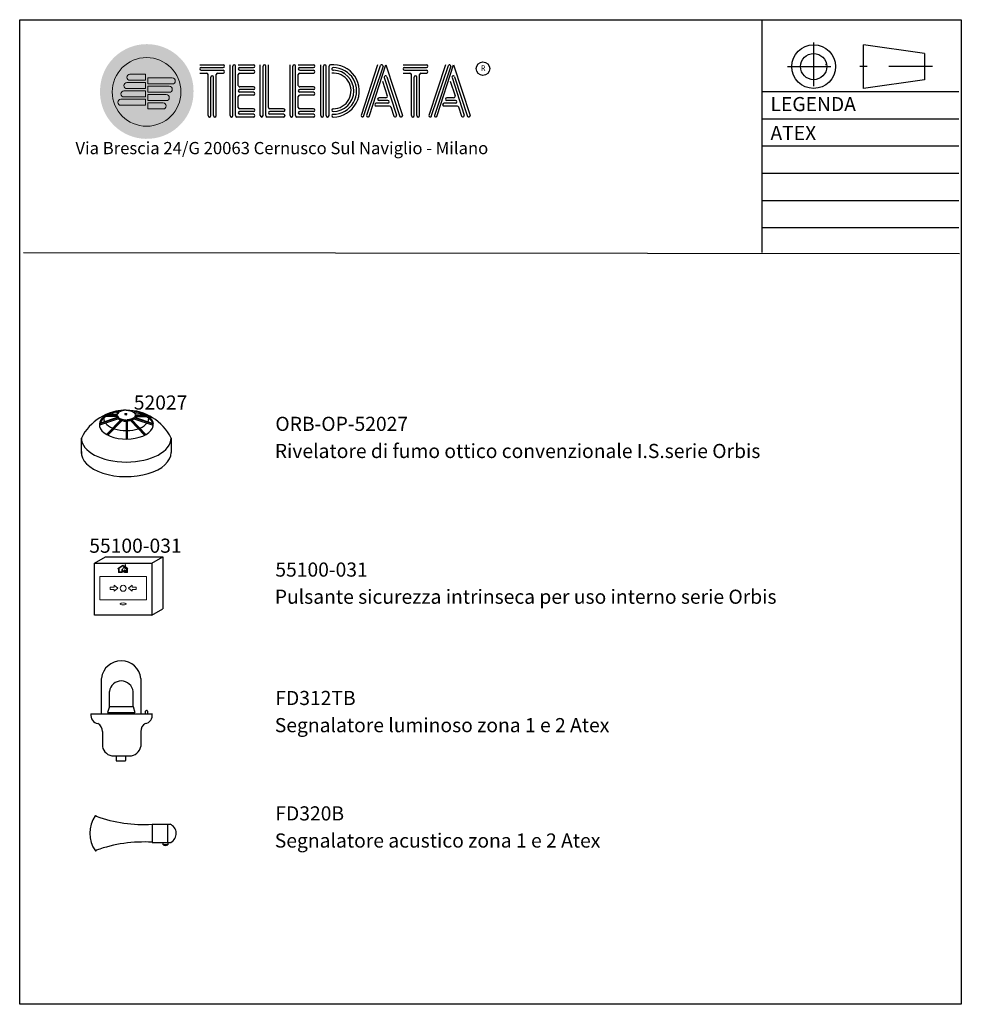
# Model space of a CAD drawing. Units: millimetres. Extents: x -1094534 to 2375, y 1637 to 365737.
# Drawn here: x 2273 to 2278, y 1671 to 1676 of the extents above; entities that cross this region are included whole.
import ezdxf

# ---------------------------------------------------------------- set-up
doc = ezdxf.new("R2010")
doc.units = ezdxf.units.MM
doc.linetypes.add('DASHDOT2', pattern=[0.5, 0.25, -0.125, 0, -0.125])
doc.layers.add('dettaglio', color=253, linetype='Continuous', lineweight=9)
doc.layers.add('Legenda', color=7, linetype='Continuous')
doc.styles.get("Standard").update_dxf_attribs({"font": 'arial.ttf'})

# ---------------------------------------------------------------- blocks, each defined once
blk = doc.blocks.new('SF100')
for p, q in [((4994.738654889993, 1857.795786769622), (4986.268468943532, 1857.795786769622)), ((4994.754952020839, 1858.04910470289), (4986.704405328389, 1858.04910470289)), ((4995.780985411126, 1859.744260292083), (4993.373272062486, 1860.551704279077)), ((4995.099565841395, 1858.972779245351), (4993.373272062487, 1859.551704279077)), ((4996.018815880974, 1859.93476718699), (4993.854868628262, 1860.660462460626)), ((5001.210647624023, 1857.580118754711), (5000.478205304268, 1859.032325656128)), ((5000.478205304268, 1859.032325656128), (5001.96058364289, 1859.032325656128)), ((5001.96058364289, 1859.032325656128), (5001.210647624023, 1857.580118754711)), ((5007.163442627027, 1859.93476718699), (5009.327389879739, 1860.660462460626)), ((5007.401273096875, 1859.744260292083), (5009.808986445515, 1860.551704279077)), ((5008.082692666606, 1858.972779245351), (5009.808986445514, 1859.551704279077)), ((5008.427306487161, 1858.04910470289), (5016.477853179612, 1858.04910470289)), ((5008.443603618008, 1857.795786769622), (5016.913789564469, 1857.795786769622)), ((4995.766335678893, 1855.859935540124), (4981.057043522314, 1850.97135005822)), ((4995.766335678893, 1854.859935540124), (4981.057170929171, 1849.971392401475)), ((4995.425971734813, 1856.191527667906), (4981.116762452438, 1851.435908430032)), ((4994.738654889993, 1856.795786769622), (4986.268468943532, 1856.795786769622)), ((4997.970478414025, 1854.675518091776), (4986.597829654171, 1842.91018805864)), ((4998.43725690592, 1854.533015726474), (4986.985998677306, 1842.68636195221)), ((4998.43725690592, 1853.533015726474), (4987.629919258059, 1842.352516188366)), ((4995.766335678893, 1855.859935540124), (4995.766335678893, 1854.859935540124)), ((4998.43725690592, 1854.533015726474), (4998.43725690592, 1853.533015726474)), ((5001.591117868254, 1854.12061667139), (5001.591072325266, 1839.419936278735)), ((5001.591140639747, 1854.12061667139), (5001.591186182734, 1839.419936278735)), ((5002.16584872764, 1854.12061667139), (5002.165894270627, 1839.419936278735)), ((5004.745001602081, 1854.533015726474), (5016.196259830695, 1842.68636195221)), ((5004.745001602081, 1854.533015726474), (5004.745001602081, 1853.533015726474)), ((5004.745001602081, 1853.533015726474), (5015.552339249942, 1842.352516188366)), ((5005.211780093976, 1854.675518091776), (5016.58442885383, 1842.91018805864)), ((5007.415922829108, 1855.859935540124), (5022.125214985686, 1850.97135005822)), ((5007.415922829108, 1855.859935540124), (5007.415922829108, 1854.859935540124)), ((5007.415922829108, 1854.859935540124), (5022.12508757883, 1849.971392401475)), ((5007.756286773188, 1856.191527667906), (5022.065496055563, 1851.435908430032)), ((5008.443603618008, 1856.795786769622), (5016.913789564469, 1856.795786769622)), ((4967.346630954687, 1828.505677305711), (4967.328818640433, 1840.213396346801)), ((5035.853501074036, 1840.248128841671), (5035.853501074036, 1829.099151913568))]:
    blk.add_line(p, q)
blk.add_arc((5001.599783603148, 1823.216740070182), 38.25422021242918, 26.43715563953023, 153.6209263573959)
for centre, major_axis, start_param, end_param in [((5001.591067435713, 1850.44544657326), (20.55742309202142, 0), 3.093875759250533, 7.012912963392958), ((5001.591067435713, 1850.44544657326), (20.55742309202142, 0), 8.695050304556007, 9.334823040158081), ((5001.591067435713, 1850.44544657326), (20.55742309202142, 0), 7.853979180722412, 8.663783001207577), ((5001.591067435713, 1849.44544657326), (20.55742309202142, 0), 8.265223892619904, 8.529566979837947), ((5001.591129254, 1857.795786769622), (6.852474364007139, 0), 9.42477796076938, 9.8764971003007), ((5001.591129254, 1857.795786769622), (6.852474364007139, 0), 8.86597415352057, 9.355796406609503), ((5001.591067435713, 1849.44544657326), (20.55742309202142, 0), 8.117370027670606, 8.141224338103378), ((5001.591129254, 1857.795786769622), (6.852474364007139, 0), 7.853983295527113, 8.803581461571975), ((5001.591067435713, 1849.44544657326), (20.55742309202142, 0), 8.695050304556007, 9.234408520683857), ((5001.591129254, 1855.079752964531), (17.13118591001785, 0), 3.089421427363842, 3.399595864317099), ((5001.591129254, 1855.079752964531), (17.13118591001785, 0), 3.536916197166931, 4.065933934547347), ((5001.591129254, 1856.795786769622), (6.852474364007139, 0), 3.005121306338947, 3.355651632208706), ((5001.591129254, 1857.795786769622), (6.852474364007139, 0), 3.696350948009226, 4.155707898015262), ((5001.591129254, 1856.795786769622), (6.852474364007139, 0), 3.696350948009587, 4.029122505369608), ((5001.591129254, 1857.795786769622), (6.852474364007139, 0), 4.234108748526593, 4.71239064193732), ((5001.591129254, 1856.795786769622), (6.852474364007139, 0), 4.234108748526593, 4.71239109403957), ((5001.591129254, 1855.079752964531), (17.13118591001785, 0), 5.358844026222032, 5.887861763602449), ((5001.591129254, 1855.079752964531), (17.13118591001785, 0), 6.02518209645228, 6.335356533405561), ((5001.591129254, 1855.079752964531), (17.13118591001785, 0), 4.148040810822351, 4.712391133107309), ((5001.591129254, 1855.079752964531), (17.13118591001785, 0), 4.745944907466587, 5.276737149947028), ((5001.591129254, 1840.248130139092), (34.2623718200357, 0), 3.143482841638029, 6.283502827836173), ((5001.591129254, 1829.099151913568), (34.2623718200357, 0), 3.100040133305989, 6.283185408106529)]:
    blk.add_ellipse(centre, major_axis=major_axis, ratio=0.5363274494743638, start_param=start_param, end_param=end_param)
at = {"extrusion": (0, 0, -1)}
for centre, major_axis, start_param, end_param in [((5001.591191072288, 1850.44544657326), (-20.55742309202142, 0), 7.853979180722412, 8.663783001207577), ((5001.591129254, 1857.795786769622), (-6.852474364007139, 0), 7.853983295527113, 8.803581461571975), ((5001.591191072288, 1849.44544657326), (-20.55742309202142, 0), 8.117370027670606, 8.141224338103378), ((5001.591129254, 1857.795786769622), (-6.852474364007139, 0), 8.86597415352057, 9.355796406609503), ((5001.591129254, 1857.795786769622), (-6.852474364007139, 0), 9.42477796076938, 9.8764971003007), ((5001.591191072288, 1849.44544657326), (-20.55742309202142, 0), 8.265223892619904, 8.529566979837947), ((5001.591191072288, 1850.44544657326), (-20.55742309202142, 0), 8.695050304556007, 9.334823040158081), ((5001.591129254, 1856.795786769622), (-6.852474364007139, 0), 4.712386866729809, 4.71239109403957), ((5001.591129254, 1857.795786769622), (-6.852474364007139, 0), 4.712387318832059, 4.71239064193732), ((5001.591126196097, 1857.782837811684), (-6.852474364007139, 0), 4.234108748526593, 4.62841953532733), ((5001.591129254, 1856.795786769622), (-6.852474364007139, 0), 4.234108748526593, 4.62841953532733), ((5001.591129254, 1857.795786769622), (-6.852474364007139, 0), 3.696350948009226, 4.155707898015262), ((5001.591129254, 1856.795786769622), (-6.852474364007139, 0), 3.696350948009587, 4.029122505369608), ((5001.591129254, 1856.795786769622), (-6.852474364007139, 0), 3.005121306338947, 3.355651632208706), ((5001.591191072288, 1849.44544657326), (-20.55742309202142, 0), 8.695050304556007, 9.234408520683857)]:
    blk.add_ellipse(centre, major_axis=major_axis, ratio=0.5363274494743638, start_param=start_param, end_param=end_param, dxfattribs=at)
blk = doc.blocks.new('FD4930 FRONT')
for p, q in [((5341.232802781687, 1961.961206624457), (5348.161006011962, 1965.961206624457)), ((5348.161006011962, 1965.961206624457), (5384.979203199968, 1965.961206624457)), ((5378.050999969692, 1961.961206624457), (5384.979203199968, 1965.961206624457)), ((5384.979203199968, 1965.961206624457), (5384.979203199968, 1932.613828690213)), ((5378.050999969692, 1928.613828690213), (5384.979203199968, 1932.613828690213))]:
    blk.add_line(p, q)
blk.add_lwpolyline([(5341.232802839943, 1961.961206560376), (5378.051000027949, 1961.961206560376), (5378.051000027949, 1928.613828626132), (5341.232802839943, 1928.613828626132)], close=True)
at = {"layer": 'dettaglio'}
for p, q in [((5356.149057790198, 1958.537065750078), (5359.403640342204, 1960.58526225839)), ((5356.149057790198, 1958.537065750078), (5356.308846732913, 1958.283161252705)), ((5356.308846732913, 1958.283161252705), (5356.683407756238, 1958.518882598797)), ((5356.683407756237, 1958.518882598797), (5356.683407756239, 1956.027359194627)), ((5356.983407756238, 1958.707680683551), (5359.407424923212, 1960.233180012004)), ((5356.983407756238, 1958.707680683551), (5356.983407756238, 1956.400790229098)), ((5359.403640342204, 1960.58526225839), (5360.646491007453, 1959.839910439919)), ((5359.407424923212, 1960.233180012004), (5360.464407573256, 1959.599295377002)), ((5360.865857242294, 1959.358541399708), (5361.496984546074, 1958.980047106941)), ((5361.034651588332, 1959.607126081423), (5361.601587372664, 1959.267128180128)), ((5361.698264025039, 1958.859337491648), (5362.010211802716, 1958.672258826559)), ((5361.762808996587, 1959.170441720581), (5362.574226346241, 1958.683825416617)), ((5362.010211802716, 1956.400790229097), (5362.010211802716, 1958.67225882656)), ((5362.310211802716, 1958.492345380967), (5362.41993220341, 1958.426544796499)), ((5362.310211802716, 1956.027359194628), (5362.310211802715, 1958.492345380967)), ((5362.41993220341, 1958.426544796499), (5362.574226346241, 1958.683825416617)), ((5356.683407756239, 1956.027359194627), (5358.970780381564, 1956.027359194627)), ((5356.983407756238, 1956.400790229098), (5358.670780381563, 1956.400790229098)), ((5358.670780381563, 1956.400790229098), (5358.670780381563, 1957.803630888355)), ((5358.670780381563, 1957.803630888355), (5359.152674810457, 1957.803630888355)), ((5358.970780381564, 1956.027359194627), (5358.970780381564, 1957.503630888355)), ((5358.970780381563, 1957.503630888355), (5359.117518089027, 1957.503630888355)), ((5360.549567492852, 1956.027359194627), (5360.549567492852, 1956.274096840918)), ((5360.549567492852, 1956.027359194627), (5362.310211802716, 1956.027359194628)), ((5360.792857670126, 1956.400790229097), (5362.010211802715, 1956.400790229097))]:
    blk.add_line(p, q, dxfattribs=at)
blk.add_lwpolyline([(5344.704695546346, 1953.336884540763), (5374.473325353256, 1953.336884540763), (5374.473325353256, 1938.366159174983), (5344.704695546346, 1938.366159174983)], close=True, dxfattribs=at)
for points in [[(5351.352585204521, 1946.643682066976), (5353.727789277448, 1946.643682066976), (5353.727789277448, 1947.810654554587), (5356.06285615352, 1945.885150147235), (5353.844542505675, 1944.017994955886), (5353.844542505675, 1945.039095636037), (5351.352585204521, 1945.039095636037), (5351.352585204521, 1946.643682066976)], [(5367.825435695081, 1946.643682066976), (5365.450231622154, 1946.643682066976), (5365.450231622154, 1947.810654554587), (5363.11516474608, 1945.885150147235), (5365.333478393926, 1944.017994955886), (5365.333478393926, 1945.039095636037), (5367.825435695081, 1945.039095636037), (5367.825435695081, 1946.643682066976)]]:
    blk.add_lwpolyline(points, dxfattribs=at)
blk.add_circle((5359.5890104498, 1945.840204621404), 1.961922442967963, dxfattribs=at)
blk.add_ellipse((5359.575396741663, 1935.80226245288), major_axis=(1.975491694005996, 0), ratio=0.3034393110001805, dxfattribs=at)
for points in [[(5360.944126647624, 1961.096638564352), (5360.689341898373, 1959.913284062653), (5359.730769293442, 1958.877103922922), (5359.183633005993, 1957.931383778042), (5359.212035396963, 1956.944883619461), (5360.007295409575, 1956.206782380586), (5360.767053589233, 1956.384210814258), (5361.427403400495, 1957.143603051038), (5361.746927602139, 1957.96686926757), (5361.683022607709, 1958.754649994574), (5361.761128797624, 1959.450168251602), (5361.6049171883, 1959.272740310949), (5361.292493199146, 1958.513348074169), (5360.767053589233, 1958.541736564394), (5360.703148594803, 1959.045632389147), (5361.07947680788, 1959.691470665026), (5361.100784379903, 1960.665408222759), (5360.944126647624, 1961.096638564352)], [(5360.119202155268, 1957.486670370322), (5360.047577461551, 1956.746722284669), (5360.729318829985, 1956.883004885014), (5360.888392098473, 1957.507634497054), (5360.627058048499, 1957.80291354664), (5360.604333516002, 1957.439492950372), (5360.422535715018, 1957.257782652238), (5360.149839013543, 1957.325923705902), (5360.149429874874, 1957.557633954101), (5360.119202155268, 1957.486670370322)]]:
    blk.add_spline(points, degree=3, dxfattribs=at)
blk = doc.blocks.new('A$C63FC467C')
at = {"layer": 'Legenda'}
for p, q in [((60.57324410788715, 269.5311756798474), (60.57324410788715, 472.7802798429329)), ((287.8791202756693, 269.5311756798474), (287.8791202756693, 472.7802798429329)), ((106.4262934100698, 311.0113392146886), (106.4262934100698, 397.6986606968567)), ((242.8098191107856, 311.1326319322689), (242.8098191107856, 397.6986606968567)), ((106.390128555242, 311.1335400060634), (96.27820732264081, 276.1282022670784)), ((106.5060676287976, 310.9847456242132), (242.599420202605, 310.9847456242132)), ((242.7790240656468, 311.1335400060634), (251.6579230809584, 276.1279428174021)), ((313.7302792478004, 269.0072170849016), (313.7302792478004, 284.5792561478447)), ((326.0885708809365, 285.1017877695849), (326.0885708809365, 269.1017864871537)), ((0.3176735637825914, 269.0031956151361), (353.0397272387054, 269.0031956151361)), ((96.2635623870301, 276.1284617167257), (251.661584314832, 276.1284617167257)), ((66.02665200445335, 168.2154335599625), (66.02665200445335, 83.14500237908214)), ((286.6153843739885, 168.3598172975471), (286.6153843739885, 81.88589316338766)), ((131.1728174337186, 28.18409379187506), (219.1654892130755, 28.18409379187506)), ((144.3888548092218, 26.78475203318521), (144.3888548092218, 1.051237184583442)), ((145.2870775265037, 0.003190269926562905), (197.4917981227627, 0.003190269926562905)), ((198.3770031193853, 26.78475203318521), (198.3770031193853, 1.051237184583442))]:
    blk.add_line(p, q, dxfattribs=at)
for centre, radius, start, end in [((174.2989013729966, 459.5380341171694), 114.274509082025, 6.390941606497858, 172.8594227189388), ((174.6616877692286, 389.7533132614044), 68.56470544921497, 6.390941606497858, 172.8594227189388), ((320.0419812726323, 281.2390983956866), 7.184057133386269, 32.78234558507847, 151.5384285984687), ((49.20030213083373, 262.1696183469903), 49.53185282717209, 172.0390837205414, 259.6115213632246), ((303.4783465866349, 262.1696183469903), 49.53185282717209, 280.388478637076, 7.960916279458586), ((18.91912724659778, 171.0397736316663), 47.21621832975121, 356.7066103088406, 63.80293009204109), ((333.7505717878812, 171.0397736316663), 47.21621832975121, 116.1970699049664, 183.2933896911594), ((130.3703818619833, 93.44191521825269), 65.25403305975159, 189.7051657058426, 271.135597129229), ((222.3113178837229, 93.44191521825269), 65.25403305975159, 268.8644028674366, 350.2948342941574), ((145.3150101816282, 0.9353199228644371), 0.9353587492015495, 172.3202216129926, 269.098801936377), ((197.4526783640613, 0.9353199228644371), 0.9353587492015495, 270.901198063623, 7.679778387007361)]:
    blk.add_arc(centre, radius, start, end, dxfattribs=at)
blk = doc.blocks.new('A$C315115CE')
at = {"layer": 'Legenda'}
for p, q in [((357.5700843265513, 152.7108003069588), (357.5700843265513, 49.70132625088445)), ((357.6040215487592, 152.6461498985591), (357.6040215487592, 153.4901380167867)), ((357.6040215487592, 153.4901380167867), (364.1725430979277, 153.4901380167867)), ((364.1714304021443, 153.4903146572469), (461.3019858743064, 153.4903146572469)), ((447.8639585588826, 49.41905479575507), (447.8639585588826, 153.3832705384702)), ((357.5692498046556, 49.70097296999302), (357.5692498046556, 48.85698485176545)), ((357.5692498046556, 48.85733813265688), (464.7619135000859, 48.85733813265688))]:
    blk.add_line(p, q, dxfattribs=at)
blk.add_lwpolyline([(420.2273763411213, 48.78880163421854), (447.1117761903442, 48.78880163421854), (447.1117761903442, 34.85504886269337), (420.2273763411213, 34.85504886269337)], close=True, dxfattribs=at)
for centre, radius, start, end in [((179.2167530471343, 101.5438365912414), 179.2183670946, 145.9354361336767, 214.513040044996), ((32.85795991722262, 197.9474464677623), 4.505038863148826, 4.733279406398551, 117.8761681319489), ((311.8242622573744, 977.6223012408009), 826.1805897289914, 250.5692913770997, 273.1792492908747), ((437.2606569321943, 100.3216841590474), 58.35124184211908, 298.1184482230154, 65.6697003380145), ((32.84840232675197, 4.328412959177513), 4.520772654092281, 253.17937282312, 356.1104001579977), ((311.8074077900383, -775.1412680758513), 826.1101674229816, 86.82427979865807, 109.4311920105255), ((433.6648002418224, 55.51433767346316), 24.63424422068594, 237.0044399366533, 302.7062431130925)]:
    blk.add_arc(centre, radius, start, end, dxfattribs=at)
blk = doc.blocks.new('blocco')
at = {"ltscale": 10}
h = blk.add_hatch(color=256, dxfattribs=at)
h.dxf.hatch_style = 1
h.set_gradient(color1=(132, 132, 132), tint=1, name='INVSPHERICAL')
edge = h.paths.add_edge_path()
edge.add_arc((2169.440487802155, 1522.242792876989), 5.688051685957841, 178.20005515489, 188.1085172136892)
edge.add_line((2163.809301267765, 1521.440502283103), (2165.505035976873, 1521.871963388313))
edge.add_arc((2170.33102316217, 1522.362797297571), 4.850883449345372, 179.4645164797718, 185.8073796795705, ccw=False)
edge.add_arc((2170.331024364272, 1522.38872407848), 4.850711627606287, 0.22393918339787433, 179.7707474158077, ccw=False)
edge.add_arc((2170.331023162094, 1522.362797297565), 4.850883449269616, -174.19262032041934, 0.5301701195227793, ccw=False)
edge.add_line((2165.505035976872, 1521.871963388313), (2163.809301267765, 1521.440502283103))
edge.add_arc((2170.359639758783, 1522.331623706957), 6.61067558869416, 187.7470756155066, 360.7785924562262)
edge.add_arc((2170.362473822166, 1522.512316514875), 6.607855915950837, 359.2121142334697, 540.7878857665283)
at = {"ltscale": 10, "true_color": 0xfafafa}
h = blk.add_hatch(color=7, dxfattribs=at)
h.dxf.hatch_style = 1
h.set_gradient(color1=(173, 173, 173), tint=1, name='SPHERICAL')
h.paths.add_polyline_path([(2175.181906611364, 1522.362797297565, 1), (2165.480139712825, 1522.362797297565, 1)])
h.paths.add_polyline_path([(2170.489336760255, 1519.950824376571), (2170.489336760255, 1520.809195243771), (2172.678182471615, 1520.809195243771, -1), (2172.678182471615, 1519.950824376571)], flags=16)
h.paths.add_polyline_path([(2166.691045672896, 1520.465846896891, -1), (2166.691045672896, 1521.324217764091), (2170.167447685056, 1521.324217764091), (2170.167447685056, 1520.465846896891)], flags=16)
h.paths.add_polyline_path([(2170.489336760255, 1521.131084318972), (2170.489336760255, 1521.989455186171), (2173.107367905215, 1521.989455186171, -1), (2173.107367905215, 1521.131084318971)], flags=16)
h.paths.add_polyline_path([(2167.120231106495, 1521.646106839291, -1), (2167.120231106495, 1522.504477706491), (2170.167447685056, 1522.504477706491), (2170.167447685056, 1521.646106839291)], flags=16)
h.paths.add_polyline_path([(2170.489336760255, 1522.31134426137), (2170.489336760255, 1523.169715128571), (2173.536553338815, 1523.169715128571, -1), (2173.536553338815, 1522.311344261371)], flags=16)
h.paths.add_polyline_path([(2167.549416540096, 1522.826366781691, -1), (2167.549416540096, 1523.684737648892), (2170.167447685056, 1523.684737648892), (2170.167447685056, 1522.826366781691)], flags=16)
h.paths.add_polyline_path([(2170.489336760255, 1523.491604203773), (2170.489336760255, 1524.349975070971), (2173.965738772415, 1524.349975070971, -1), (2173.965738772415, 1523.491604203771)], flags=16)
h.paths.add_polyline_path([(2167.978601973696, 1524.006626724091, -1), (2167.978601973696, 1524.864997591291), (2170.167447685056, 1524.864997591292), (2170.167447685056, 1524.006626724091)], flags=16)
at = {"lineweight": 5, "ltscale": 10}
h = blk.add_hatch(color=7, dxfattribs=at)
h.dxf.hatch_style = 1
h.paths.add_polyline_path([(2167.978601973696, 1524.864997591291, 1), (2167.978601973696, 1524.006626724091), (2170.167447685056, 1524.006626724091), (2170.167447685056, 1524.864997591291)])
h = blk.add_hatch(color=7, dxfattribs=at)
h.dxf.hatch_style = 1
h.paths.add_polyline_path([(2170.489336760255, 1524.349975070971), (2170.489336760255, 1523.491604203771), (2173.965738772415, 1523.491604203771, 1), (2173.965738772415, 1524.349975070971)])
h = blk.add_hatch(color=7, dxfattribs=at)
h.dxf.hatch_style = 1
h.paths.add_polyline_path([(2167.120231106495, 1522.504477706491, 1), (2167.120231106495, 1521.646106839291), (2170.167447685056, 1521.646106839291), (2170.167447685056, 1522.504477706491)])
h = blk.add_hatch(color=7, dxfattribs=at)
h.dxf.hatch_style = 1
h.paths.add_polyline_path([(2170.167447685056, 1522.826366781691), (2170.167447685056, 1523.684737648892), (2167.549416540096, 1523.684737648892, 1), (2167.549416540096, 1522.826366781691)])
h = blk.add_hatch(color=77, dxfattribs=at)
h.dxf.hatch_style = 1
h.paths.add_polyline_path([(2170.489336760255, 1523.169715128571), (2170.489336760255, 1522.311344261371), (2173.536553338815, 1522.311344261371, 1), (2173.536553338815, 1523.169715128571)])
h = blk.add_hatch(color=7, dxfattribs=at)
h.dxf.hatch_style = 1
h.paths.add_polyline_path([(2166.691045672896, 1521.324217764091, 1), (2166.691045672896, 1520.465846896891), (2170.167447685056, 1520.465846896891), (2170.167447685056, 1521.324217764091)])
h = blk.add_hatch(color=7, dxfattribs=at)
h.dxf.hatch_style = 1
h.paths.add_polyline_path([(2170.489336760255, 1521.131084318971), (2173.107367905215, 1521.131084318971, 1), (2173.107367905215, 1521.989455186171), (2170.489336760255, 1521.989455186171)])
h = blk.add_hatch(color=7, dxfattribs=at)
h.dxf.hatch_style = 1
h.paths.add_polyline_path([(2172.678182471615, 1519.950824376571, 1), (2172.678182471615, 1520.809195243771), (2170.489336760255, 1520.809195243771), (2170.489336760256, 1519.950824376571)])
at = {"color": 77, "ltscale": 10}
for p, q in [((2177.854676183447, 1526.195976005222), (2181.159476183447, 1526.195976005222)), ((2178.049076183447, 1525.807176005222), (2181.159476183447, 1525.807176005222)), ((2178.049076183447, 1525.418376005221), (2181.159476183447, 1525.418376005221)), ((2182.131476183446, 1519.003176005222), (2182.131476183446, 1526.195976005222)), ((2182.520276183447, 1519.003176005222), (2182.520276183447, 1526.001576005222)), ((2182.909076183447, 1519.003176005222), (2182.909076183447, 1526.001576005222)), ((2183.297876183447, 1526.195976005222), (2185.436276183447, 1526.195976005222)), ((2183.492276183447, 1525.807176005222), (2185.436276183447, 1525.807176005222)), ((2183.492276183447, 1525.418376005221), (2185.436276183447, 1525.418376005221)), ((2186.408276183447, 1519.003176005222), (2186.408276183447, 1526.195976005222)), ((2186.797076183447, 1519.003176005222), (2186.797076183447, 1526.001576005222)), ((2187.185876183446, 1519.003176005222), (2187.185876183446, 1526.001576005222)), ((2187.574676183447, 1520.169576005222), (2187.574676183447, 1526.195976005222)), ((2190.620953621958, 1519.003176005222), (2190.620953621958, 1526.195976005222)), ((2191.009753621958, 1519.003176005222), (2191.009753621958, 1526.001576005222)), ((2191.398553621957, 1519.003176005222), (2191.398553621957, 1526.001576005222)), ((2191.787353621957, 1526.195976005222), (2193.925753621957, 1526.195976005222)), ((2191.981753621958, 1525.807176005222), (2193.925753621957, 1525.807176005222)), ((2191.981753621958, 1525.418376005221), (2193.925753621957, 1525.418376005221)), ((2194.961876183446, 1519.003176005222), (2194.961876183446, 1526.195976005222)), ((2195.350676183447, 1519.003176005222), (2195.350676183447, 1526.001576005222)), ((2195.739476183447, 1519.003176005222), (2195.739476183447, 1526.001576005222)), ((2196.128276183447, 1519.003176005222), (2196.128276183447, 1526.001576005222)), ((2203.004970927234, 1526.195976005222), (2200.672170927235, 1519.003176005222)), ((2201.060970927235, 1519.003176005222), (2203.432650927223, 1526.118216005186)), ((2203.782570927235, 1526.001576005222), (2201.449770927235, 1519.003176005222)), ((2201.838570927235, 1519.003176005222), (2204.171370927235, 1526.195976005222)), ((2204.171370927235, 1526.195976005222), (2206.504170927235, 1519.003176005222)), ((2206.608549808369, 1526.195976005222), (2209.913349808369, 1526.195976005222)), ((2206.802949808369, 1525.807176005222), (2209.913349808369, 1525.807176005222)), ((2206.802949808369, 1525.418376005221), (2209.913349808369, 1525.418376005221)), ((2212.589594961335, 1526.195976005222), (2210.256794961335, 1519.003176005222)), ((2210.645594961335, 1519.003176005222), (2213.017274961323, 1526.118216005186)), ((2213.367194961334, 1526.001576005222), (2211.034394961335, 1519.003176005222)), ((2211.423194961335, 1519.003176005222), (2213.755994961335, 1526.195976005222)), ((2213.755994961335, 1526.195976005222), (2216.088794961335, 1519.003176005222)), ((2177.854676183447, 1525.029576005222), (2178.826676183447, 1525.029576005222)), ((2179.021076183447, 1519.003176005222), (2179.021076183447, 1524.835176005222)), ((2179.409876183447, 1519.003176005222), (2179.409876183447, 1524.446376005222)), ((2179.798676183446, 1519.003176005222), (2179.798676183446, 1524.446376005222)), ((2179.798676183446, 1519.003176005222), (2179.798676183446, 1524.446376005222)), ((2180.187476183447, 1519.003176005222), (2180.187476183447, 1524.835176005222)), ((2180.381876183447, 1525.029576005222), (2181.159476183447, 1525.029576005222)), ((2183.297876183447, 1523.280486187972), (2183.297876183447, 1524.835176005222)), ((2183.492276183447, 1525.029576005222), (2185.436276183447, 1525.029576005222)), ((2191.787353621957, 1523.280486187972), (2191.787353621957, 1524.835176005222)), ((2191.981753621958, 1525.029576005222), (2193.925753621957, 1525.029576005222)), ((2203.699247797376, 1523.870871363093), (2204.373784262772, 1521.791050594791)), ((2203.940460785861, 1524.387403857219), (2205.666771727648, 1519.064611786708)), ((2204.31433098832, 1524.494909941591), (2206.134335495227, 1518.883229378625)), ((2206.608549808369, 1525.029576005222), (2207.580549808369, 1525.029576005222)), ((2207.774949808369, 1519.003176005222), (2207.774949808369, 1524.835176005222)), ((2208.163749808369, 1519.003176005222), (2208.163749808369, 1524.446376005222)), ((2208.552549808369, 1519.003176005222), (2208.552549808369, 1524.446376005222)), ((2208.552549808369, 1519.003176005222), (2208.552549808369, 1524.446376005222)), ((2208.94134980837, 1519.003176005222), (2208.94134980837, 1524.835176005222)), ((2209.135749808369, 1525.029576005222), (2209.913349808369, 1525.029576005222)), ((2213.283871831476, 1523.870871363093), (2213.958408296872, 1521.791050594791)), ((2213.525084819961, 1524.387403857219), (2215.251395761748, 1519.064611786708)), ((2213.89895502242, 1524.494909941591), (2215.718959529327, 1518.883229378625)), ((2185.436276183447, 1522.696776005222), (2183.492276183447, 1522.696776005222)), ((2185.436276183447, 1523.085576005222), (2183.499394943875, 1523.085576005222)), ((2193.925753621957, 1522.696776005222), (2191.981753621958, 1522.696776005222)), ((2193.925753621957, 1523.085576005222), (2191.988872382386, 1523.085576005222)), ((2183.297876183447, 1520.169576005222), (2183.297876183447, 1521.724776005222)), ((2185.436276183447, 1522.307976005222), (2183.492276183447, 1522.307976005222)), ((2185.436276183447, 1521.919176005222), (2183.492276183447, 1521.919176005222)), ((2191.787353621957, 1520.169576005222), (2191.787353621957, 1521.724776005222)), ((2193.925753621957, 1522.307976005222), (2191.981753621958, 1522.307976005222)), ((2193.925753621957, 1521.919176005222), (2191.981753621958, 1521.919176005222)), ((2204.171370927235, 1521.530376005222), (2203.199370927235, 1521.530376005222)), ((2204.171370927235, 1521.141576005222), (2203.199370927235, 1521.141576005222)), ((2204.171370927235, 1521.530376005222), (2203.393770927235, 1521.530376005222)), ((2204.444897076881, 1521.141576005222), (2203.393770927235, 1521.141576005222)), ((2213.755994961335, 1521.530376005222), (2212.783994961335, 1521.530376005222)), ((2213.755994961335, 1521.141576005222), (2212.783994961335, 1521.141576005222)), ((2213.755994961335, 1521.530376005222), (2212.978394961335, 1521.530376005222)), ((2214.029521110981, 1521.141576005222), (2212.978394961335, 1521.141576005222)), ((2185.436276183447, 1519.975176005222), (2183.492276183447, 1519.975176005222)), ((2189.713076183446, 1519.975176005222), (2187.769076183447, 1519.975176005222)), ((2193.925753621957, 1519.975176005222), (2191.981753621958, 1519.975176005222)), ((2204.171370927235, 1520.752776005222), (2202.810570927234, 1520.752776005222)), ((2204.171370927235, 1520.363976005222), (2202.810570927234, 1520.363976005222)), ((2204.444897076881, 1520.752776005222), (2203.393770927235, 1520.752776005222)), ((2204.696776725874, 1520.363976005222), (2203.393770927235, 1520.363976005222)), ((2204.873159597068, 1520.251309980712), (2205.301679219402, 1518.930041145181)), ((2213.755994961335, 1520.752776005222), (2212.395194961335, 1520.752776005222)), ((2213.755994961335, 1520.363976005222), (2212.395194961335, 1520.363976005222)), ((2214.029521110981, 1520.752776005222), (2212.978394961335, 1520.752776005222)), ((2214.281400759974, 1520.363976005222), (2212.978394961335, 1520.363976005222)), ((2214.457783631167, 1520.251309980712), (2214.886303253502, 1518.930041145181)), ((2185.436276183447, 1518.808776005222), (2183.103476183447, 1518.808776005222)), ((2185.436276183447, 1519.586376005222), (2183.492276183447, 1519.586376005222)), ((2185.436276183447, 1519.197576005222), (2183.492276183447, 1519.197576005222)), ((2189.713076183446, 1518.808776005222), (2187.380276183446, 1518.808776005222)), ((2189.713076183446, 1519.586376005222), (2187.769076183447, 1519.586376005222)), ((2189.713076183446, 1519.197576005222), (2187.769076183447, 1519.197576005222)), ((2193.925753621957, 1518.808776005222), (2191.592953621957, 1518.808776005222)), ((2193.925753621957, 1519.586376005222), (2191.981753621958, 1519.586376005222)), ((2193.925753621957, 1519.197576005222), (2191.981753621958, 1519.197576005222))]:
    blk.add_line(p, q, dxfattribs=at)
at = {"lineweight": 5}
for p, q in [((2167.978601973696, 1524.864997591291), (2170.167447685056, 1524.864997591291)), ((2167.978601973696, 1524.006626724091), (2170.167447685056, 1524.006626724091)), ((2170.167447685056, 1524.006626724091), (2170.167447685056, 1524.864997591291)), ((2173.965738772415, 1524.349975070971), (2170.489336760255, 1524.349975070971)), ((2170.489336760255, 1524.349975070971), (2170.489336760255, 1523.491604203771)), ((2167.120231106495, 1522.504477706491), (2170.167447685056, 1522.504477706491)), ((2167.549416540096, 1523.684737648892), (2170.167447685056, 1523.684737648892)), ((2167.549416540096, 1522.826366781691), (2170.167447685056, 1522.826366781691)), ((2170.167447685056, 1522.826366781691), (2170.167447685056, 1523.684737648892)), ((2170.167447685056, 1521.646106839291), (2170.167447685056, 1522.504477706491)), ((2173.965738772415, 1523.491604203771), (2170.489336760255, 1523.491604203771)), ((2166.691045672896, 1521.324217764091), (2170.167447685056, 1521.324217764091)), ((2167.120231106495, 1521.646106839291), (2170.167447685056, 1521.646106839291)), ((2170.167447685056, 1520.465846896891), (2170.167447685056, 1521.324217764091)), ((2173.107367905215, 1521.989455186171), (2170.489336760255, 1521.989455186171)), ((2170.489336760255, 1521.989455186171), (2170.489336760255, 1521.131084318971)), ((2173.107367905215, 1521.131084318971), (2170.489336760255, 1521.131084318971)), ((2166.691045672896, 1520.465846896891), (2170.167447685056, 1520.465846896891)), ((2172.678182471615, 1520.809195243771), (2170.489336760255, 1520.809195243771)), ((2170.489336760255, 1520.809195243771), (2170.489336760255, 1519.950824376571)), ((2172.678182471615, 1519.950824376571), (2170.489336760255, 1519.950824376571))]:
    blk.add_line(p, q, dxfattribs=at)
at = {"color": 87, "lineweight": 5}
for p, q in [((2173.536553338815, 1523.169715128571), (2170.489336760255, 1523.169715128571)), ((2170.489336760255, 1523.169715128571), (2170.489336760255, 1522.311344261371)), ((2173.536553338815, 1522.311344261371), (2170.489336760255, 1522.311344261371))]:
    blk.add_line(p, q, dxfattribs=at)
at = {"lineweight": 5, "ltscale": 10}
blk.add_circle((2170.331023162094, 1522.362797297565), 4.850883449269716, dxfattribs=at)
blk.add_circle((2217.901076183447, 1525.651656005222), 0.9531549162649182)
at = {"color": 77, "ltscale": 10}
for centre, radius, start, end in [((2178.049076183447, 1525.612776005222), 0.1944, 90, 270), ((2181.159476183447, 1526.001576005222), 0.1944, 270, 90), ((2181.159476183447, 1525.223976005222), 0.1944, 270, 90), ((2182.714676183447, 1526.001576005222), 0.1944, 0, 180), ((2183.492276183447, 1525.612776005222), 0.1944, 90, 270), ((2185.436276183447, 1526.001576005222), 0.1944, 270, 90), ((2185.436276183447, 1525.223976005222), 0.1944, 270, 90), ((2186.991476183447, 1526.001576005222), 0.1944, 0, 180), ((2191.204153621957, 1526.001576005222), 0.1944, 0, 180), ((2191.981753621958, 1525.612776005222), 0.1944, 90, 270), ((2193.925753621957, 1526.001576005222), 0.1944, 270, 90), ((2193.925753621957, 1525.223976005222), 0.1944, 270, 90), ((2195.545076183447, 1526.001576005222), 0.1944, 0, 180), ((2196.322676183447, 1526.001576005222), 0.1944, 90, 180), ((2196.706118703131, 1522.512325611521), 3.703553481308777, 270.0828828635753, 95.9426921447914), ((2196.711476183447, 1525.612776005222), 0.1944, 90, 284.1918691911369), ((2196.717193830505, 1522.502376005222), 3.304804946057768, 269.9008724526999, 90.09912754732618), ((2196.714611667318, 1522.505511489093), 2.91913716780382, 269.9384578329999, 89.12603499805562), ((2203.588170927235, 1526.001576005222), 0.1944, 0, 143.1301023541765), ((2206.802949808369, 1525.612776005222), 0.1944, 90, 270), ((2209.913349808369, 1526.001576005222), 0.1944, 270, 90), ((2209.913349808369, 1525.223976005222), 0.1944, 270, 90), ((2213.172794961335, 1526.001576005222), 0.1944, 0, 143.1301023541765), ((2178.826676183447, 1524.835176005222), 0.1944, 0, 90), ((2179.604276183446, 1524.446376005222), 0.1944, 0, 180), ((2180.381876183447, 1524.835176005222), 0.1944, 90, 180), ((2183.492276183447, 1524.835176005222), 0.1944, 90, 180), ((2191.981753621958, 1524.835176005222), 0.1944, 90, 180), ((2196.715364183447, 1522.506264005222), 2.531090986173351, 269.9119881191244, 94.49320820439266), ((2204.128951280939, 1524.434971632711), 0.1944, 17.51092102995932, 201.7747530371594), ((2207.580549808369, 1524.835176005222), 0.1944, 0, 90), ((2208.358149808369, 1524.446376005222), 0.1944, 0, 180), ((2209.135749808369, 1524.835176005222), 0.1944, 90, 180), ((2213.713575315039, 1524.434971632711), 0.1944, 17.51092102995932, 201.7747530371594), ((2183.492276183447, 1523.280486187972), 0.1944, 180, 272.0985912571125), ((2183.492276183447, 1522.502376005222), 0.1944, 90, 270), ((2185.436276183447, 1522.891176005221), 0.1944, 270, 90), ((2191.981753621958, 1523.280486187972), 0.1944, 180, 272.0985912571125), ((2191.981753621958, 1522.502376005222), 0.1944, 90, 270), ((2193.925753621957, 1522.891176005221), 0.1944, 270, 90), ((2183.492276183447, 1521.724776005222), 0.1944, 90, 180), ((2185.436276183447, 1522.113576005222), 0.1944, 270, 90), ((2191.981753621958, 1521.724776005222), 0.1944, 90, 180), ((2193.925753621957, 1522.113576005222), 0.1944, 270, 90), ((2203.199370927235, 1521.335976005222), 0.1944, 90, 270), ((2204.173535583437, 1521.737619238374), 0.2072545377642404, 269.4015671702378, 20.99839240167424), ((2204.444897076881, 1520.947176005222), 0.1944, 270, 90), ((2212.783994961335, 1521.335976005222), 0.1944, 90, 270), ((2213.758159617537, 1521.737619238374), 0.2072545377642404, 269.4015671702378, 20.99839240167424), ((2214.029521110981, 1520.947176005222), 0.1944, 270, 90), ((2183.492276183447, 1520.169576005222), 0.1944, 180, 270), ((2185.436276183447, 1519.780776005222), 0.1944, 270, 90), ((2187.769076183447, 1520.169576005222), 0.1944, 180, 270), ((2189.713076183446, 1519.780776005222), 0.1944, 270, 90), ((2191.981753621958, 1520.169576005222), 0.1944, 180, 270), ((2193.925753621957, 1519.780776005222), 0.1944, 270, 90), ((2196.711476183447, 1519.780776005222), 0.1944, 90, 270), ((2202.810570927234, 1520.558376005222), 0.1944, 90, 270), ((2204.696776725874, 1520.169576005222), 0.1944, 11.0757670753965, 90), ((2212.395194961335, 1520.558376005222), 0.1944, 90, 270), ((2214.281400759974, 1520.169576005222), 0.1944, 11.0757670753965, 90), ((2179.215476183446, 1519.003176005222), 0.1944, 180, 0), ((2179.993076183447, 1519.003176005222), 0.1944, 180, 0), ((2182.325876183446, 1519.003176005222), 0.1944, 180, 0), ((2183.103476183447, 1519.003176005222), 0.1944, 180, 270), ((2183.492276183447, 1519.391976005222), 0.1944, 90, 270), ((2185.436276183447, 1519.003176005222), 0.1944, 270, 90), ((2186.602676183447, 1519.003176005222), 0.1944, 180, 0), ((2187.380276183446, 1519.003176005222), 0.1944, 180, 270), ((2187.769076183447, 1519.391976005222), 0.1944, 90, 270), ((2189.713076183446, 1519.003176005222), 0.1944, 270, 90), ((2190.815353621957, 1519.003176005222), 0.1944, 180, 0), ((2191.592953621957, 1519.003176005222), 0.1944, 180, 270), ((2191.981753621958, 1519.391976005222), 0.1944, 90, 270), ((2193.925753621957, 1519.003176005222), 0.1944, 270, 90), ((2195.156276183447, 1519.003176005222), 0.1944, 180, 0), ((2195.933876183447, 1519.003176005222), 0.1944, 180, 0), ((2196.711476183447, 1519.003176005222), 0.1944, 90, 270), ((2200.866570927235, 1519.003176005222), 0.1944, 144.0617205196922, 0), ((2201.644170927235, 1519.003176005222), 0.1944, 143.1301023541765, 0), ((2205.480187055257, 1519.007023692154), 0.1944, 192.6098762021069, 17.25072345061247), ((2206.296293016748, 1519.013996624912), 0.2081593415599871, 218.9179939077023, 357.0202855726108), ((2207.969349808369, 1519.003176005222), 0.1944, 180, 0), ((2208.746949808369, 1519.003176005222), 0.1944, 180, 0), ((2210.451194961335, 1519.003176005222), 0.1944, 144.0617205196922, 0), ((2211.228794961335, 1519.003176005222), 0.1944, 143.1301023541765, 0), ((2215.064811089357, 1519.007023692154), 0.1944, 192.6098762021069, 17.25072345061247), ((2215.880917050848, 1519.013996624912), 0.2081593415599871, 218.9179939077023, 357.0202855726108)]:
    blk.add_arc(centre, radius, start, end, dxfattribs=at)
at = {"lineweight": 5}
for centre, start, end in [((2167.978601973696, 1524.435812157691), 90, 270), ((2173.965738772415, 1523.920789637371), 270, 90), ((2167.120231106495, 1522.075292272891), 90, 270), ((2167.549416540096, 1523.255552215291), 90, 270), ((2166.691045672896, 1520.895032330491), 90, 270), ((2173.107367905215, 1521.560269752571), 270, 90), ((2172.678182471615, 1520.380009810171), 270, 90)]:
    blk.add_arc(centre, 0.4291854336, start, end, dxfattribs=at)
at = {"color": 87, "lineweight": 5}
blk.add_arc((2173.536553338815, 1522.740529694971), 0.4291854336, 270, 90, dxfattribs=at)
for s, height, p in [('R', 0.7776, (2217.590036183447, 1525.340616005222)), ('Via Brescia 24/G 20063 Cernusco Sul Naviglio - Milano', 1.728, (2160.273491137471, 1513.554159054882))]:
    blk.add_text(s, height=height).set_placement(p)

msp = doc.modelspace()

# ---------------------------------------------------------------- linework, layer by layer
at = {"layer": 'Legenda', "color": 0}
for p, q in [((2276.935987857058, 1676.298215427494), (2276.935987857058, 1674.962602356966)), ((2277.519946637928, 1675.905314066417), (2277.519946637928, 1676.156388928699)), ((2277.871451417099, 1676.106173970261), (2277.519946637928, 1676.156388928699)), ((2277.871451417099, 1676.106173970261), (2277.871451417093, 1675.955529024858)), ((2277.302399812206, 1676.04203278275), (2277.304099098812, 1676.042032782753)), ((2277.871451417093, 1675.955529024858), (2277.519946637928, 1675.905314066417)), ((2278.06851403351, 1675.885727717788), (2276.935987857058, 1675.88572771779)), ((2278.06851403351, 1675.729422652831), (2276.935987857058, 1675.729422652831)), ((2278.06851403351, 1675.573117587872), (2276.935987857058, 1675.573117587869)), ((2278.06851403351, 1675.416812522912), (2276.935987857058, 1675.416812522912)), ((2278.06851403351, 1675.260507457953), (2276.935987857058, 1675.260507457953)), ((2278.06851403351, 1675.10420239299), (2276.935987857058, 1675.10420239299)), ((2272.696794371539, 1674.962602356966), (2278.072070435741, 1674.95672647436))]:
    msp.add_line(p, q, dxfattribs=at)
at = {"layer": 'Legenda', "color": 0, "linetype": 'DASHDOT2'}
for p, q in [((2277.233957561994, 1676.168849542567), (2277.233957561994, 1675.892853503062)), ((2277.083312686665, 1676.030851497558), (2277.38460257747, 1676.030851497561)), ((2277.916644830633, 1676.030851497561), (2277.499860528418, 1676.030851497561))]:
    msp.add_line(p, q, dxfattribs=at)
at = {"layer": 'Legenda', "color": 0}
msp.add_lwpolyline([(2272.674658401938, 1676.300183878117), (2278.081849571881, 1676.300183878117), (2278.081849571881, 1670.644135264953), (2272.674658401938, 1670.644135264953)], close=True, dxfattribs=at)
for radius in [0.1255374311421577, 0.07532247270040789]:
    msp.add_circle((2277.233957561994, 1676.030851497561), radius, dxfattribs=at)

# ---------------------------------------------------------------- block references
for name, p, xscale, yscale, zscale in [('blocco', (2185.270457018836, 1614.065216688403), 0.04060799999842857, 0.04060799999865594, 0.04060799999999999), ('SF100', (2235.667628886381, 1660.055948477112), 0.007521413761423901, 0.007521413761423901, 0.007521413759999993), ('FD4930 FRONT', (2225.278729336889, 1655.610932273329), 0.00895406400104548, 0.00895406399786225, 0.008954063999999996)]:
    msp.add_blockref(name, p, dxfattribs=dict(at, xscale=xscale, yscale=yscale, zscale=zscale))
at = {"layer": 'Legenda', "xscale": 0.001000000001113222, "yscale": 0.001000000000885848, "zscale": 0.001}
for name, p in [('A$C63FC467C', (2273.08337123426, 1672.043370772597)), ('A$C315115CE', (2273.077625083632, 1671.525556365498))]:
    msp.add_blockref(name, p, dxfattribs=at)

# ---------------------------------------------------------------- texts
at = {"layer": 'Legenda', "color": 0}
for s, p in [('LEGENDA', (2276.985939172467, 1675.77474938982)), ('ATEX', (2276.985939172467, 1675.608792144769)), ('52027', (2273.32991830788, 1674.060567207814)), ('ORB-OP-52027', (2274.142792231618, 1673.938006527255)), ('Rivelatore di fumo ottico convenzionale I.S.serie Orbis', (2274.139574893045, 1673.78206222465)), ('55100-031', (2273.074135955306, 1673.237996921961)), ('55100-031', (2274.142792231618, 1673.100829499912)), ('Pulsante sicurezza intrinseca per uso interno serie Orbis', (2274.139574893045, 1672.944885197304)), ('FD312TB', (2274.142792231618, 1672.363166061084)), ('Segnalatore luminoso zona 1 e 2 Atex', (2274.139574893045, 1672.207221758475)), ('FD320B', (2274.142792231618, 1671.700287406565)), ('Segnalatore acustico zona 1 e 2 Atex', (2274.139574893045, 1671.544343103956))]:
    msp.add_text(s, height=0.08121600000000001, dxfattribs=at).set_placement(p)

doc.saveas('drawing.dxf')
